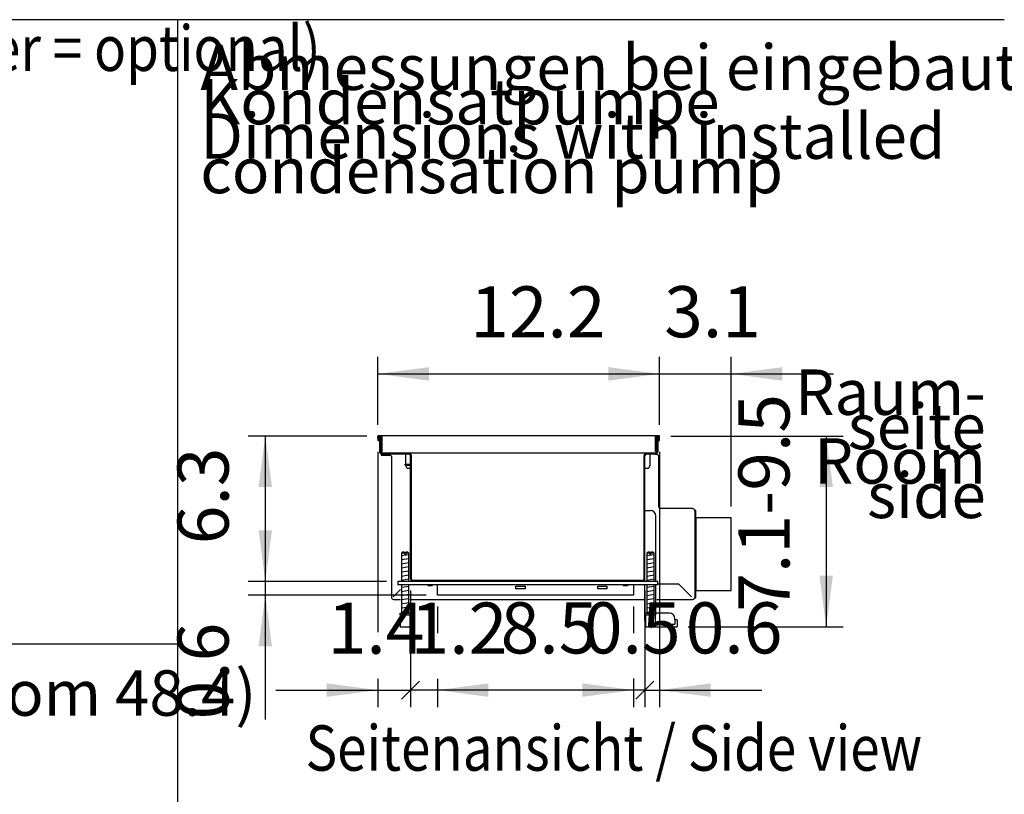
# Model space of a CAD drawing. Units: millimetres. Extents: x 3059 to 14493, y -26201 to -18748.
# Drawn here: x 7450 to 8534, y -25526 to -24674 of the extents above; entities that cross this region are included whole.
import ezdxf

# ---------------------------------------------------------------- set-up
doc = ezdxf.new("R2010")
doc.units = ezdxf.units.MM
doc.layers.add('1', color=7, linetype='Continuous')
doc.styles.add('CONVERTER_18', font='txt.shx', dxfattribs={"width": 0.9})
doc.styles.add('CONVERTER_19', font='txt.shx', dxfattribs={"width": 0.855})
doc.dimstyles.new('ME10_DIM_59', dxfattribs={"dimtxt": 56.25, "dimasz": 56.25, "dimexe": 18.75, "dimexo": 12.5, "dimgap": 22.5, "dimtad": 1, "dimdec": 1, "dimlfac": 0.03937, "dimdsep": 46, "dimtxsty": 'CONVERTER_18', "dimsah": 1, "dimcen": 0.09, "dimclrd": 6, "dimclre": 6, "dimclrt": 3, "dimadec": 0, "dimazin": 0, "dimtfac": 1, "dimtdec": 4, "dimtix": 1, "dimtmove": 0, "dimatfit": 3, "dimfxl": 1, "dimtolj": 1, "dimtzin": 0, "dimarcsym": 0})
doc.dimstyles.new('ME10_DIM_60', dxfattribs={"dimtxt": 56.25, "dimasz": 56.25, "dimexe": 18.75, "dimexo": 12.5, "dimgap": 22.5, "dimtad": 1, "dimdec": 1, "dimlfac": 0.03937, "dimdsep": 46, "dimtxsty": 'CONVERTER_18', "dimsah": 1, "dimcen": 0.09, "dimclrd": 6, "dimclre": 6, "dimclrt": 3, "dimadec": 0, "dimazin": 0, "dimtfac": 1, "dimtdec": 4, "dimtix": 1, "dimtmove": 0, "dimatfit": 3, "dimfxl": 1, "dimtolj": 1, "dimtzin": 0, "dimarcsym": 0})
doc.dimstyles.new('ME10_DIM_61', dxfattribs={"dimtxt": 56.25, "dimasz": 56.25, "dimexe": 18.75, "dimexo": 12.5, "dimgap": 22.5, "dimtad": 1, "dimdec": 1, "dimlfac": 0.03937, "dimdsep": 46, "dimtxsty": 'CONVERTER_18', "dimsah": 1, "dimcen": 0.09, "dimclrd": 6, "dimclre": 6, "dimclrt": 3, "dimadec": 0, "dimazin": 0, "dimtfac": 1, "dimtdec": 4, "dimtix": 1, "dimtmove": 0, "dimatfit": 3, "dimfxl": 1, "dimtolj": 1, "dimtzin": 0, "dimarcsym": 0})
doc.dimstyles.new('ME10_DIM_62', dxfattribs={"dimtxt": 56.25, "dimasz": 56.25, "dimexe": 18.75, "dimexo": 12.5, "dimgap": 22.5, "dimtad": 1, "dimdec": 1, "dimlfac": 0.03937, "dimdsep": 46, "dimtxsty": 'CONVERTER_18', "dimblk1": 'NONE', "dimblk2": 'NONE', "dimsah": 1, "dimcen": 0.09, "dimclrd": 6, "dimclre": 6, "dimclrt": 3, "dimadec": 0, "dimazin": 0, "dimtfac": 1, "dimtdec": 4, "dimtix": 1, "dimtmove": 0, "dimatfit": 3, "dimfxl": 1, "dimtolj": 1, "dimtzin": 0, "dimarcsym": 0})
doc.dimstyles.new('ME10_DIM_63', dxfattribs={"dimtxt": 56.25, "dimasz": 56.25, "dimexe": 18.75, "dimexo": 12.5, "dimgap": 22.5, "dimtad": 1, "dimdec": 1, "dimlfac": 0.03937, "dimdsep": 46, "dimtxsty": 'CONVERTER_18', "dimblk1": 'NONE', "dimblk2": 'NONE', "dimsah": 1, "dimcen": 0.09, "dimclrd": 6, "dimclre": 6, "dimclrt": 3, "dimadec": 0, "dimazin": 0, "dimtfac": 1, "dimtdec": 4, "dimtix": 1, "dimtmove": 0, "dimatfit": 3, "dimfxl": 1, "dimtolj": 1, "dimtzin": 0, "dimarcsym": 0})
doc.dimstyles.new('ME10_DIM_64', dxfattribs={"dimtxt": 56.25, "dimasz": 56.25, "dimexe": 18.75, "dimexo": 12.5, "dimgap": 22.5, "dimtad": 1, "dimdec": 1, "dimlfac": 0.03937, "dimdsep": 46, "dimtxsty": 'CONVERTER_18', "dimblk1": 'OBLIQUE', "dimsah": 1, "dimcen": 0.09, "dimclrd": 6, "dimclre": 6, "dimclrt": 3, "dimadec": 0, "dimazin": 0, "dimtfac": 1, "dimtdec": 4, "dimtix": 1, "dimtmove": 0, "dimatfit": 3, "dimfxl": 1, "dimtolj": 1, "dimtzin": 0, "dimarcsym": 0})
doc.dimstyles.new('ME10_DIM_65', dxfattribs={"dimtxt": 56.25, "dimasz": 56.25, "dimexe": 18.75, "dimexo": 12.5, "dimgap": 22.5, "dimtad": 1, "dimdec": 1, "dimlfac": 0.03937, "dimdsep": 46, "dimtxsty": 'CONVERTER_18', "dimsah": 1, "dimcen": 0.09, "dimclrd": 6, "dimclre": 6, "dimclrt": 3, "dimadec": 0, "dimazin": 0, "dimtfac": 1, "dimtdec": 4, "dimtix": 1, "dimtmove": 0, "dimatfit": 3, "dimfxl": 1, "dimtolj": 1, "dimtzin": 0, "dimarcsym": 0})
doc.dimstyles.new('ME10_DIM_66', dxfattribs={"dimtxt": 56.25, "dimasz": 28.125, "dimexe": 18.75, "dimexo": 12.5, "dimgap": 22.5, "dimtad": 1, "dimdec": 1, "dimlfac": 0.03937, "dimdsep": 46, "dimtxsty": 'CONVERTER_18', "dimblk2": 'OBLIQUE', "dimsah": 1, "dimcen": 0.09, "dimclrd": 6, "dimclre": 6, "dimclrt": 3, "dimadec": 0, "dimazin": 0, "dimtfac": 1, "dimtdec": 4, "dimtix": 1, "dimtmove": 0, "dimatfit": 3, "dimfxl": 1, "dimtolj": 1, "dimtzin": 0, "dimarcsym": 0})
doc.dimstyles.new('ME10_DIM_67', dxfattribs={"dimtxt": 56.25, "dimasz": 56.25, "dimexe": 18.75, "dimexo": 12.5, "dimgap": 22.5, "dimtad": 1, "dimdec": 1, "dimlfac": 0.03937, "dimdsep": 46, "dimtxsty": 'CONVERTER_18', "dimsah": 1, "dimcen": 0.09, "dimclrd": 6, "dimclre": 6, "dimclrt": 3, "dimadec": 0, "dimazin": 0, "dimtfac": 1, "dimtdec": 4, "dimtix": 1, "dimtmove": 0, "dimatfit": 3, "dimfxl": 1, "dimtolj": 1, "dimtzin": 0, "dimarcsym": 0})
doc.dimstyles.new('ME10_DIM_69', dxfattribs={"dimtxt": 56.25, "dimasz": 56.25, "dimexe": 18.75, "dimexo": 12.5, "dimgap": 22.5, "dimtad": 1, "dimdec": 1, "dimlfac": 0.03937, "dimdsep": 46, "dimtxsty": 'CONVERTER_18', "dimsah": 1, "dimcen": 0.09, "dimclrd": 6, "dimclre": 6, "dimclrt": 3, "dimadec": 0, "dimazin": 0, "dimtfac": 1, "dimtdec": 4, "dimtix": 1, "dimtmove": 0, "dimatfit": 3, "dimfxl": 1, "dimtolj": 1, "dimtzin": 0, "dimarcsym": 0})
pattern_1 = [(45, (-718.874115, 145.336849), (-0.0141421356237, 1e-18), [])]

# ---------------------------------------------------------------- blocks, each defined once
blk = doc.blocks.new('*D54')
at = {"layer": '1', "color": 6, "linetype": 'Continuous'}
for p, q in [((7910.3, -25319.8), (7910.3, -25349.2)), ((8126.3, -25319.8), (8126.3, -25349.2)), ((7910.3, -25399.5), (7910.3, -25430.6)), ((8126.3, -25399.8), (8126.3, -25430.6)), ((8126.3, -25411.8), (7910.3, -25411.8))]:
    blk.add_line(p, q, dxfattribs=at)
at = {"layer": '1', "color": 6}
for points in [[(7966.5, -25404.4), (7966.5, -25419.2), (7910.3, -25411.8)], [(8070, -25419.2), (8070, -25404.4), (8126.3, -25411.8)]]:
    blk.add_solid(points, dxfattribs=at)
at = {"layer": '1', "color": 3, "insert": (7979.9, -25389), "char_height": 56.25, "attachment_point": 7, "rotation": 0.0001, "line_spacing_factor": 0.454545, "style": 'CONVERTER_18'}
blk.add_mtext('8.5', dxfattribs=at)
blk = doc.blocks.new('*D55')
at = {"layer": '1', "color": 6, "linetype": 'Continuous'}
for p, q in [((7720.8, -25179.6), (7720.8, -25292.1)), ((7854.3, -25292.1), (7702, -25292.1)), ((7720.8, -25292.1), (7720.8, -25307.3)), ((7897.8, -25307.3), (7702, -25307.3)), ((7720.8, -25307.3), (7720.8, -25444.1))]:
    blk.add_line(p, q, dxfattribs=at)
at = {"layer": '1', "color": 6}
for points in [[(7713.4, -25235.8), (7728.2, -25235.8), (7720.8, -25292.1)], [(7728.2, -25363.6), (7713.4, -25363.6), (7720.8, -25307.3)]]:
    blk.add_solid(points, dxfattribs=at)
at = {"layer": '1', "color": 3, "insert": (7698, -25444.1), "char_height": 56.25, "attachment_point": 7, "rotation": 90, "line_spacing_factor": 0.454545, "style": 'CONVERTER_18'}
blk.add_mtext('0.6', dxfattribs=at)
blk = doc.blocks.new('*D56')
at = {"layer": '1', "color": 6, "linetype": 'Continuous'}
for p, q in [((7832.5, -25132.1), (7702, -25132.1)), ((7720.8, -25132.1), (7720.8, -25292.1)), ((7854.3, -25292.1), (7702, -25292.1))]:
    blk.add_line(p, q, dxfattribs=at)
at = {"layer": '1', "color": 6}
for points in [[(7728.2, -25188.3), (7713.4, -25188.3), (7720.8, -25132.1)], [(7713.4, -25235.8), (7728.2, -25235.8), (7720.8, -25292.1)]]:
    blk.add_solid(points, dxfattribs=at)
at = {"layer": '1', "color": 3, "insert": (7698, -25251.3), "char_height": 56.25, "attachment_point": 7, "rotation": 90, "line_spacing_factor": 0.454545, "style": 'CONVERTER_18'}
blk.add_mtext('6.3', dxfattribs=at)
blk = doc.blocks.new('*D57')
at = {"layer": '1', "color": 6, "linetype": 'Continuous'}
for p, q in [((8138.8, -25302), (8138.8, -25430.6)), ((8126.3, -25319.8), (8126.3, -25349.2)), ((8126.3, -25399.1), (8126.3, -25430.6)), ((8138.8, -25411.8), (8126.3, -25411.8))]:
    blk.add_line(p, q, dxfattribs=at)
at = {"layer": '1', "color": 3, "insert": (8071.5, -25389), "char_height": 56.25, "attachment_point": 7, "rotation": 0.0001, "line_spacing_factor": 0.454545, "style": 'CONVERTER_18'}
blk.add_mtext('0.5', dxfattribs=at)
blk = doc.blocks.new('_None')
blk = doc.blocks.new('*D58')
at = {"layer": '1', "color": 6, "linetype": 'Continuous'}
for p, q in [((7880.8, -25302), (7880.8, -25430.6)), ((7910.3, -25319.8), (7910.3, -25349.2)), ((7910.3, -25399.5), (7910.3, -25430.6)), ((7910.3, -25411.8), (7880.8, -25411.8))]:
    blk.add_line(p, q, dxfattribs=at)
at = {"layer": '1', "color": 3, "insert": (7880.8, -25389.3), "char_height": 56.25, "attachment_point": 7, "rotation": 0.0001, "line_spacing_factor": 0.454545, "style": 'CONVERTER_18'}
blk.add_mtext('1.2', dxfattribs=at)
blk = doc.blocks.new('*D59')
at = {"layer": '1', "color": 6, "linetype": 'Continuous'}
for p, q in [((7844.8, -25149.4), (7844.8, -25348.1)), ((7880.8, -25302), (7880.8, -25430.6)), ((7844.8, -25399.5), (7844.8, -25430.6)), ((7732.3, -25411.8), (7844.8, -25411.8)), ((7844.8, -25411.8), (7880.8, -25411.8))]:
    blk.add_line(p, q, dxfattribs=at)
at = {"layer": '1', "color": 6}
blk.add_line((7890.7, -25401.9), (7870.8, -25421.8), dxfattribs=at)
blk.add_solid([(7788.5, -25419.2), (7788.5, -25404.4), (7844.8, -25411.8)], dxfattribs=at)
at = {"layer": '1', "color": 3, "insert": (7789.5, -25389.3), "char_height": 56.25, "attachment_point": 7, "rotation": 0.0001, "line_spacing_factor": 0.454545, "style": 'CONVERTER_18'}
blk.add_mtext('1.4', dxfattribs=at)
blk = doc.blocks.new('_Oblique')
at = {"color": 0, "linetype": 'ByBlock', "lineweight": -2}
blk.add_line((-0.5, -0.5), (0.5, 0.5), dxfattribs=at)
blk = doc.blocks.new('*D60')
at = {"layer": '1', "color": 6, "linetype": 'Continuous'}
for p, q in [((7844.8, -25119.8), (7844.8, -25045)), ((8154.8, -25119.8), (8154.8, -25045)), ((7844.8, -25063.7), (8154.8, -25063.7))]:
    blk.add_line(p, q, dxfattribs=at)
at = {"layer": '1', "color": 6}
for points in [[(7901, -25056.3), (7901, -25071.2), (7844.8, -25063.7)], [(8098.5, -25071.2), (8098.5, -25056.3), (8154.8, -25063.7)]]:
    blk.add_solid(points, dxfattribs=at)
at = {"layer": '1', "color": 3, "insert": (7946.3, -25041.2), "char_height": 56.25, "attachment_point": 7, "rotation": 0.0001, "line_spacing_factor": 0.454545, "style": 'CONVERTER_18'}
blk.add_mtext('12.2', dxfattribs=at)
blk = doc.blocks.new('*D61')
at = {"layer": '1', "color": 6, "linetype": 'Continuous'}
for p, q in [((8154.8, -25149.4), (8154.8, -25430.6)), ((8138.8, -25302), (8138.8, -25430.6)), ((8138.8, -25411.8), (8154.8, -25411.8)), ((8154.8, -25411.8), (8267.3, -25411.8))]:
    blk.add_line(p, q, dxfattribs=at)
at = {"layer": '1', "color": 6}
blk.add_line((8128.8, -25421.8), (8148.7, -25401.9), dxfattribs=at)
blk.add_solid([(8211, -25404.4), (8211, -25419.2), (8154.8, -25411.8)], dxfattribs=at)
at = {"layer": '1', "color": 3, "insert": (8183.6, -25389), "char_height": 56.25, "attachment_point": 7, "rotation": 0.0001, "line_spacing_factor": 0.454545, "style": 'CONVERTER_18'}
blk.add_mtext('0.6', dxfattribs=at)
blk = doc.blocks.new('*D62')
at = {"layer": '1', "color": 6, "linetype": 'Continuous'}
for p, q in [((8167.1, -25132.1), (8357, -25132.1)), ((8338.3, -25132.1), (8338.3, -25342.1)), ((8186.3, -25342.1), (8357, -25342.1))]:
    blk.add_line(p, q, dxfattribs=at)
at = {"layer": '1', "color": 6}
for points in [[(8345.7, -25188.3), (8330.9, -25188.3), (8338.3, -25132.1)], [(8330.9, -25285.8), (8345.7, -25285.8), (8338.3, -25342.1)]]:
    blk.add_solid(points, dxfattribs=at)
at = {"layer": '1', "color": 3, "insert": (8315.5, -25325.5), "char_height": 56.25, "attachment_point": 7, "rotation": 90, "line_spacing_factor": 0.454545, "style": 'CONVERTER_18'}
blk.add_mtext('7.1-9.5', dxfattribs=at)
blk = doc.blocks.new('*D64')
at = {"layer": '1', "color": 6, "linetype": 'Continuous'}
for p, q in [((8154.8, -25119.8), (8154.8, -25045)), ((8233.8, -25209.6), (8233.8, -25045)), ((8042.3, -25063.7), (8154.8, -25063.7)), ((8154.8, -25063.7), (8233.8, -25063.7)), ((8233.8, -25063.7), (8346.3, -25063.7))]:
    blk.add_line(p, q, dxfattribs=at)
at = {"layer": '1', "color": 6}
for points in [[(8098.5, -25071.2), (8098.5, -25056.3), (8154.8, -25063.7)], [(8290, -25056.3), (8290, -25071.2), (8233.8, -25063.7)]]:
    blk.add_solid(points, dxfattribs=at)
at = {"layer": '1', "color": 3, "insert": (8159.9, -25041), "char_height": 56.25, "attachment_point": 7, "rotation": 0.0001, "line_spacing_factor": 0.454545, "style": 'CONVERTER_18'}
blk.add_mtext('3.1', dxfattribs=at)

msp = doc.modelspace()

# ---------------------------------------------------------------- hatches: boundary and pattern name
at = {"layer": '1', "linetype": 'Continuous'}
h = msp.add_hatch(dxfattribs=at)
h.set_pattern_fill('CUSTOM7', color=6, scale=0.01, angle=45, pattern_type=2)
h.set_pattern_definition(pattern_1)
edge = h.paths.add_edge_path()
edge.add_line((7849.18, -25132.07), (7844.98, -25132.07))
edge.add_arc((7844.98, -25132.27), 0.2, 90, 180)
edge.add_line((7844.78, -25132.27), (7844.78, -25136.87))
edge.add_arc((7844.98, -25136.87), 0.2, 180, 270)
edge.add_line((7844.98, -25137.07), (7845.38, -25137.07))
edge.add_arc((7845.38, -25136.27), 0.8, 270, 360)
edge.add_line((7846.18, -25136.27), (7846.18, -25134.07))
edge.add_line((7846.18, -25134.07), (7846.78, -25134.07))
edge.add_line((7846.78, -25134.07), (7847.78, -25134.07))
edge.add_line((7847.78, -25134.07), (7847.88, -25134.07))
edge.add_line((7847.88, -25134.07), (7847.88, -25148.27))
edge.add_arc((7848.68, -25148.27), 0.8, 180, 270)
edge.add_line((7848.68, -25149.07), (7849.18, -25149.07))
edge.add_arc((7849.18, -25148.87), 0.2, 270, 360)
edge.add_line((7849.38, -25148.87), (7849.38, -25132.27))
edge.add_arc((7849.18, -25132.27), 0.2, 0, 90)
h = msp.add_hatch(dxfattribs=at)
h.set_pattern_fill('CUSTOM0', color=6, scale=0.01, angle=45, pattern_type=2)
h.set_pattern_definition(pattern_1)
edge = h.paths.add_edge_path()
edge.add_line((7847.78, -25134.07), (7846.78, -25134.07))
edge.add_line((7846.78, -25134.07), (7846.78, -25134.2))
edge.add_line((7846.78, -25134.2), (7846.78, -25149.47))
edge.add_arc((7849.38, -25149.47), 2.6, 180, 270)
edge.add_line((7849.38, -25152.07), (7879.18, -25152.07))
edge.add_arc((7879.18, -25153.67), 1.6, 0, 90, ccw=False)
edge.add_line((7880.78, -25153.67), (7880.78, -25200.64))
edge.add_line((7880.78, -25200.64), (7881.78, -25200.64))
edge.add_line((7881.78, -25200.64), (7881.78, -25153.67))
edge.add_arc((7879.18, -25153.67), 2.6, 0, 90)
edge.add_line((7879.18, -25151.07), (7878.59, -25151.07))
edge.add_line((7878.59, -25151.07), (7849.78, -25151.07))
edge.add_line((7849.78, -25151.07), (7849.38, -25151.07))
edge.add_arc((7849.38, -25149.47), 1.6, 180, 270, ccw=False)
edge.add_line((7847.78, -25149.47), (7847.78, -25134.07))
edge.add_line((7847.78, -25134.07), (7847.78, -25134.07))
h = msp.add_hatch(dxfattribs=at)
h.set_pattern_fill('CUSTOM85', color=6, scale=0.01, angle=45, pattern_type=2)
h.set_pattern_definition(pattern_1)
edge = h.paths.add_edge_path()
edge.add_line((7881.78, -25200.64), (7880.78, -25200.64))
edge.add_line((7880.78, -25200.64), (7880.78, -25289.47))
edge.add_arc((7883.38, -25289.47), 2.6, 180, 270)
edge.add_line((7883.38, -25292.07), (8136.18, -25292.07))
edge.add_arc((8136.18, -25289.47), 2.6, 270, 360)
edge.add_line((8138.78, -25289.47), (8138.78, -25153.67))
edge.add_line((8138.78, -25153.67), (8138.87, -25153.14))
edge.add_line((8138.87, -25153.14), (8139.03, -25152.82))
edge.add_line((8139.03, -25152.82), (8139.36, -25152.44))
edge.add_line((8139.36, -25152.44), (8139.72, -25152.21))
edge.add_line((8139.72, -25152.21), (8140.38, -25152.07))
edge.add_line((8140.38, -25152.07), (8150.18, -25152.07))
edge.add_arc((8150.18, -25149.47), 2.6, 270, 360)
edge.add_line((8152.78, -25149.47), (8152.78, -25134.07))
edge.add_line((8152.78, -25134.07), (8151.78, -25134.07))
edge.add_line((8151.78, -25134.07), (8151.78, -25149.47))
edge.add_arc((8150.18, -25149.47), 1.6, 270, 360, ccw=False)
edge.add_line((8150.18, -25151.07), (8140.38, -25151.07))
edge.add_arc((8140.38, -25153.67), 2.6, 90, 180)
edge.add_line((8137.78, -25153.67), (8137.78, -25154.26))
edge.add_line((8137.78, -25154.26), (8137.78, -25289.47))
edge.add_arc((8136.18, -25289.47), 1.6, 270, 360, ccw=False)
edge.add_line((8136.18, -25291.07), (7883.38, -25291.07))
edge.add_arc((7883.38, -25289.47), 1.6, 180, 270, ccw=False)
edge.add_line((7881.78, -25289.47), (7881.78, -25200.64))
h = msp.add_hatch(dxfattribs=at)
h.set_pattern_fill('CUSTOM6', color=6, scale=0.01, angle=45, pattern_type=2)
h.set_pattern_definition(pattern_1)
edge = h.paths.add_edge_path()
edge.add_line((8154.58, -25132.07), (8150.38, -25132.07))
edge.add_arc((8150.38, -25132.27), 0.2, 90, 180)
edge.add_line((8150.18, -25132.27), (8150.18, -25148.87))
edge.add_arc((8150.38, -25148.87), 0.2, 180, 270)
edge.add_line((8150.38, -25149.07), (8150.88, -25149.07))
edge.add_arc((8150.88, -25148.27), 0.8, 270, 360)
edge.add_line((8151.68, -25148.27), (8151.68, -25134.07))
edge.add_line((8151.68, -25134.07), (8151.78, -25134.07))
edge.add_line((8151.78, -25134.07), (8152.78, -25134.07))
edge.add_line((8152.78, -25134.07), (8153.38, -25134.07))
edge.add_line((8153.38, -25134.07), (8153.38, -25136.27))
edge.add_arc((8154.18, -25136.27), 0.8, 180, 270)
edge.add_line((8154.18, -25137.07), (8154.58, -25137.07))
edge.add_arc((8154.58, -25136.87), 0.2, 270, 360)
edge.add_line((8154.78, -25136.87), (8154.78, -25132.27))
edge.add_arc((8154.58, -25132.27), 0.2, 0, 90)

# ---------------------------------------------------------------- linework, layer by layer
at = {"color": 6, "linetype": 'Continuous'}
for p, q in [((7844.78, -25132.27), (7844.78, -25136.87)), ((7849.18, -25132.07), (7844.98, -25132.07)), ((7844.98, -25137.07), (7845.38, -25137.07)), ((7846.18, -25136.27), (7846.18, -25134.07)), ((7846.18, -25134.07), (7846.78, -25134.07)), ((7846.78, -25149.47), (7846.78, -25134.07)), ((7847.78, -25134.07), (7846.78, -25134.07)), ((7846.78, -25134.07), (7847.78, -25134.07)), ((7847.78, -25149.47), (7847.78, -25134.07)), ((7847.78, -25134.07), (7847.88, -25134.07)), ((7847.88, -25134.07), (7847.88, -25148.27)), ((7849.38, -25148.87), (7849.38, -25132.27)), ((8150.18, -25132.27), (8150.18, -25148.87)), ((8154.58, -25132.07), (8150.38, -25132.07)), ((8151.68, -25148.27), (8151.68, -25134.07)), ((8151.68, -25134.07), (8151.78, -25134.07)), ((8151.78, -25134.07), (8151.78, -25149.47)), ((8152.78, -25134.07), (8151.78, -25134.07)), ((8151.78, -25134.07), (8152.78, -25134.07)), ((8152.78, -25134.07), (8152.78, -25149.47)), ((8152.78, -25134.07), (8153.38, -25134.07)), ((8153.38, -25134.07), (8153.38, -25136.27)), ((8154.18, -25137.07), (8154.58, -25137.07)), ((8154.78, -25136.87), (8154.78, -25132.27)), ((7848.68, -25149.07), (7849.18, -25149.07)), ((7879.18, -25151.07), (7849.38, -25151.07)), ((7879.18, -25152.07), (7849.38, -25152.07)), ((7875.53, -25163.07), (7875.53, -25152.07)), ((7880.78, -25200.64), (7880.78, -25153.67)), ((7881.78, -25200.64), (7881.78, -25153.67)), ((8137.78, -25289.47), (8137.78, -25153.67)), ((8138.78, -25289.47), (8138.78, -25153.67)), ((8150.18, -25151.07), (8140.38, -25151.07)), ((8150.18, -25152.07), (8140.38, -25152.07)), ((8144.03, -25152.07), (8144.03, -25165.07)), ((8150.38, -25149.07), (8150.88, -25149.07)), ((7874.78, -25163.07), (7880.18, -25163.07)), ((7874.78, -25164.07), (7874.78, -25163.07)), ((7874.78, -25164.07), (7880.18, -25164.07)), ((7875.53, -25165.07), (7875.53, -25164.07)), ((7878.03, -25167.57), (7880.78, -25167.57)), ((7880.18, -25164.07), (7880.78, -25163.95)), ((8138.78, -25167.57), (8141.53, -25167.57)), ((7880.78, -25289.47), (7880.78, -25200.64)), ((7881.78, -25289.47), (7881.78, -25200.64)), ((7874.18, -25261.07), (7870.78, -25261.07)), ((7874.18, -25260.74), (7874.18, -25262.07)), ((7875.38, -25262.07), (7874.18, -25262.07)), ((7875.38, -25261.07), (7875.38, -25262.07)), ((7878.78, -25261.07), (7875.38, -25261.07)), ((8144.18, -25261.07), (8140.78, -25261.07)), ((8144.18, -25262.07), (8144.18, -25261.07)), ((8145.38, -25262.07), (8144.18, -25262.07)), ((8145.38, -25262.07), (8145.38, -25260.74)), ((8148.78, -25261.07), (8145.38, -25261.07)), ((8136.18, -25291.07), (7883.38, -25291.07)), ((8136.18, -25292.07), (7883.38, -25292.07)), ((7899.85, -25296.07), (7900.18, -25297.07)), ((7904.38, -25297.07), (7900.18, -25297.07)), ((7904.72, -25296.07), (7904.38, -25297.07)), ((7996.78, -25297.2), (8006.78, -25297.2)), ((7996.78, -25300.2), (7996.78, -25297.2)), ((8006.78, -25297.2), (8006.78, -25300.2)), ((8086.78, -25297.2), (8096.78, -25297.2)), ((8086.78, -25300.2), (8086.78, -25297.2)), ((8096.78, -25297.2), (8096.78, -25300.2)), ((8114.85, -25296.07), (8115.18, -25297.07)), ((8119.38, -25297.07), (8115.18, -25297.07)), ((8119.72, -25296.07), (8119.38, -25297.07)), ((8006.78, -25300.2), (7996.78, -25300.2)), ((8096.78, -25300.2), (8086.78, -25300.2)), ((7869.28, -25329.07), (7880.28, -25329.07)), ((8139.28, -25329.07), (8150.28, -25329.07)), ((8150.28, -25339.07), (8171.78, -25339.07)), ((8171.78, -25334.57), (8171.78, -25339.07))]:
    msp.add_line(p, q, dxfattribs=at)
at = {"color": 1, "linetype": 'Continuous'}
for p, q in [((7899.34, -25132.07), (7849.38, -25132.07)), ((8150.18, -25132.07), (7899.34, -25132.07)), ((7899.34, -25151.07), (7879.18, -25151.07)), ((8140.38, -25151.07), (7899.34, -25151.07)), ((8138.78, -25214.07), (8142.38, -25214.07)), ((8142.38, -25214.07), (8144.78, -25214.07)), ((8150.78, -25292.07), (8150.78, -25220.07)), ((7871.78, -25260.07), (7870.78, -25261.07)), ((7870.78, -25261.07), (7870.78, -25292.07)), ((7874.18, -25260.07), (7871.78, -25260.07)), ((7874.18, -25260.07), (7874.18, -25261.07)), ((7875.38, -25261.07), (7875.38, -25260.07)), ((7877.78, -25260.07), (7875.38, -25260.07)), ((7878.78, -25261.07), (7877.78, -25260.07)), ((7878.78, -25292.07), (7878.78, -25261)), ((8141.78, -25260.07), (8140.78, -25261.07)), ((8140.78, -25261), (8140.78, -25292.07)), ((8144.18, -25260.07), (8141.78, -25260.07)), ((8144.18, -25260.07), (8144.18, -25261.07)), ((8147.78, -25260.07), (8145.38, -25260.07)), ((8145.38, -25261.07), (8145.38, -25260.07)), ((8148.78, -25261.07), (8147.78, -25260.07)), ((8148.78, -25292.07), (8148.78, -25261.07)), ((7866.78, -25292.07), (7866.78, -25296.07)), ((7883.38, -25292.07), (7866.78, -25292.07)), ((8150.78, -25296.07), (7866.78, -25296.07)), ((7870.78, -25296.07), (7870.78, -25327.07)), ((7878.78, -25327.07), (7878.78, -25296.07)), ((7910.28, -25307.32), (7910.28, -25296.07)), ((8126.28, -25296.07), (8126.28, -25307.32)), ((8150.78, -25292.07), (8136.18, -25292.07)), ((8138.78, -25292.07), (8138.78, -25289.47)), ((8138.78, -25335.47), (8138.78, -25296.07)), ((8138.78, -25314.47), (8138.78, -25296.07)), ((8140.78, -25296.07), (8140.78, -25327.07)), ((8148.78, -25327.07), (8148.78, -25296.07)), ((8152.78, -25292.07), (8150.78, -25292.07)), ((8150.78, -25327.07), (8150.78, -25296.07)), ((8152.78, -25296.07), (8150.78, -25296.07)), ((8152.78, -25296.07), (8152.78, -25292.07)), ((8126.28, -25307.32), (7910.28, -25307.32)), ((7868.78, -25327.07), (7868.78, -25329.07)), ((7868.78, -25327.07), (7880.78, -25327.07)), ((7868.78, -25329.07), (7869.28, -25329.07)), ((7869.28, -25329.07), (7869.28, -25342.07)), ((7880.28, -25329.07), (7880.78, -25329.07)), ((7880.28, -25342.07), (7880.28, -25329.07)), ((7880.78, -25327.07), (7880.78, -25329.07)), ((8138.78, -25327.07), (8150.78, -25327.07)), ((8138.78, -25329.07), (8138.78, -25327.07)), ((8138.78, -25329.07), (8139.28, -25329.07)), ((8139.28, -25329.07), (8139.28, -25342.07)), ((8150.28, -25329.07), (8150.78, -25329.07)), ((8150.28, -25342.07), (8150.28, -25329.07)), ((8150.78, -25329.07), (8150.78, -25327.07)), ((8165.78, -25327.07), (8150.78, -25327.07)), ((7869.28, -25342.07), (7880.28, -25342.07)), ((8139.28, -25337.3), (8139.28, -25342.07)), ((8139.28, -25342.07), (8150.28, -25342.07)), ((8139.28, -25342.07), (8173.78, -25342.07)), ((8139.28, -25342.07), (8173.78, -25342.07)), ((8171.78, -25334.57), (8171.78, -25333.07)), ((8173.78, -25334.57), (8171.78, -25334.57)), ((8174.78, -25341.07), (8174.78, -25335.57))]:
    msp.add_line(p, q, dxfattribs=at)
at = {"color": 6, "linetype": 'Continuous'}
for centre, radius, start, end in [((7844.98, -25132.27), 0.2, 90, 180), ((7844.98, -25136.87), 0.2, 180, 270), ((7845.38, -25136.27), 0.8, 270, 0), ((7849.18, -25132.27), 0.2, 0, 90), ((8150.38, -25132.27), 0.2, 90, 180), ((8154.18, -25136.27), 0.8, 180, 270), ((8154.58, -25132.27), 0.2, 0, 90), ((8154.58, -25136.87), 0.2, 270, 0), ((7849.38, -25149.47), 2.6, 180, 270), ((7849.38, -25149.47), 1.6, 180, 270), ((7848.68, -25148.27), 0.8, 180, 270), ((7849.18, -25148.87), 0.2, 270, 0), ((7879.18, -25153.67), 2.6, 0, 90), ((7879.18, -25153.67), 1.6, 0, 90), ((8140.38, -25153.67), 2.6, 90, 180), ((8140.38, -25153.67), 1.6, 90, 180), ((8150.38, -25148.87), 0.2, 180, 270), ((8150.18, -25149.47), 2.6, 270, 0), ((8150.18, -25149.47), 1.6, 270, 0), ((8150.88, -25148.27), 0.8, 270, 0), ((7878.03, -25165.07), 2.5, 180, 270), ((7880.18, -25161.47), 1.6, 270.00061, 292.5003), ((8141.53, -25165.07), 2.5, 270, 0), ((7883.38, -25289.47), 2.6, 180, 270), ((7883.38, -25289.47), 1.6, 180, 270), ((8136.18, -25289.47), 2.6, 270, 360), ((8136.18, -25289.47), 1.6, 270, 0)]:
    msp.add_arc(centre, radius, start, end, dxfattribs=at)
at = {"color": 1, "linetype": 'Continuous'}
for centre, radius, start, end in [((8144.78, -25220.07), 6, 0, 90), ((8165.78, -25333.07), 6, 0, 90), ((8142.38, -25335.47), 3.6, 180, 210.55845), ((8173.78, -25335.57), 1, 0, 90), ((8173.78, -25341.07), 1, 270, 360)]:
    msp.add_arc(centre, radius, start, end, dxfattribs=at)
at = {"layer": '1', "color": 6, "linetype": 'Continuous'}
for p, q in [((8534.39, -24673.85), (3284.39, -24673.85)), ((7624.26, -24673.85), (7624.26, -25271.8)), ((7624.26, -24673.85), (7624.26, -25361.35)), ((7870.78, -25263.7), (7878.78, -25262.37)), ((7870.78, -25268.2), (7878.78, -25266.87)), ((8140.78, -25263.7), (8148.78, -25262.37)), ((8140.78, -25268.2), (8148.78, -25266.87)), ((7870.78, -25272.7), (7878.78, -25271.37)), ((7870.78, -25277.2), (7878.78, -25275.87)), ((8140.78, -25272.7), (8148.78, -25271.37)), ((8140.78, -25277.2), (8148.78, -25275.87)), ((7870.78, -25281.7), (7878.78, -25280.37)), ((7870.78, -25286.2), (7878.78, -25284.87)), ((8140.78, -25281.7), (8148.78, -25280.37)), ((8140.78, -25286.2), (8148.78, -25284.87)), ((7870.78, -25298.62), (7878.78, -25297.29)), ((7871.02, -25290.66), (7878.78, -25289.37)), ((8140.78, -25298.62), (8148.78, -25297.29)), ((8141.02, -25290.66), (8148.78, -25289.37)), ((8152.78, -25294.87), (8175.57, -25294.87)), ((8175.57, -25294.87), (8189.88, -25309.18)), ((7861.68, -25309.18), (7869.68, -25301.18)), ((7870.78, -25303.16), (7878.78, -25301.83)), ((7870.78, -25307.7), (7878.78, -25306.37)), ((8140.78, -25303.16), (8148.78, -25301.83)), ((8140.78, -25307.7), (8148.78, -25306.37)), ((7870.78, -25312.24), (7878.78, -25310.9)), ((7870.78, -25316.78), (7878.78, -25315.44)), ((7870.78, -25321.31), (7878.78, -25319.98)), ((8140.78, -25312.24), (8148.78, -25310.9)), ((8140.78, -25316.78), (8148.78, -25315.44)), ((8140.78, -25321.31), (8148.78, -25319.98)), ((7870.78, -25325.85), (7878.78, -25324.52)), ((8140.78, -25325.85), (8148.78, -25324.52)), ((7624.26, -25361.35), (5125.26, -25361.35)), ((7624.26, -25361.35), (7624.26, -26048.85)), ((7624.26, -25361.35), (7624.26, -26048.85))]:
    msp.add_line(p, q, dxfattribs=at)
at = {"layer": '1', "color": 3, "linetype": 'Continuous'}
for p, q in [((7848.28, -25152.32), (7848.28, -25153.32)), ((7849.38, -25152.32), (7848.28, -25152.32)), ((7848.28, -25153.32), (7857.78, -25153.32)), ((7849.38, -25152.07), (7849.38, -25152.32)), ((7857.78, -25153.32), (7858.18, -25153.32)), ((7858.18, -25153.32), (7858.8, -25153.45)), ((7858.8, -25153.45), (7859.25, -25153.73)), ((7859.25, -25153.73), (7859.63, -25154.23)), ((7859.63, -25154.23), (7859.78, -25154.92)), ((7859.63, -25154.23), (7859.63, -25154.23)), ((7859.78, -25154.92), (7859.78, -25155.32)), ((7859.78, -25155.32), (7859.78, -25309.47)), ((8150.09, -25152.32), (8150.18, -25152.07)), ((8151.53, -25152.32), (8150.09, -25152.32)), ((8151.92, -25152.35), (8151.53, -25152.32)), ((8152.37, -25152.46), (8151.92, -25152.35)), ((8152.83, -25152.68), (8152.37, -25152.46)), ((8153.73, -25153.62), (8152.83, -25152.68)), ((8154.03, -25154.82), (8153.73, -25153.62)), ((8154.03, -25209.57), (8154.03, -25154.82)), ((8154.12, -25210.23), (8154.03, -25209.57)), ((8154.33, -25210.74), (8154.12, -25210.23)), ((8154.9, -25211.46), (8154.33, -25210.74)), ((8155.7, -25211.93), (8154.9, -25211.46)), ((8156.53, -25212.07), (8155.7, -25211.93)), ((8190.78, -25212.07), (8156.53, -25212.07)), ((8191.18, -25212.07), (8190.78, -25212.07)), ((8191.43, -25212.08), (8191.18, -25212.07)), ((8192.32, -25212.33), (8191.43, -25212.08)), ((8192.32, -25212.33), (8192.32, -25212.33)), ((8192.84, -25212.67), (8192.32, -25212.33)), ((8192.84, -25212.67), (8192.84, -25212.67)), ((8193.42, -25213.34), (8192.84, -25212.67)), ((8193.42, -25213.34), (8193.42, -25213.34)), ((8193.62, -25213.76), (8193.42, -25213.34)), ((8193.74, -25214.19), (8193.62, -25213.76)), ((8193.78, -25214.67), (8193.74, -25214.19)), ((8193.78, -25214.07), (8193.78, -25214.67)), ((8194.78, -25214.07), (8193.78, -25214.07)), ((8193.78, -25214.67), (8193.78, -25214.67)), ((8194.78, -25222.07), (8194.78, -25214.07)), ((8233.78, -25222.07), (8194.78, -25222.07)), ((8233.78, -25302.07), (8233.78, -25222.07)), ((7859.78, -25309.47), (7859.9, -25310.23)), ((7859.9, -25310.23), (7860.21, -25310.9)), ((8193.27, -25311.03), (8193.59, -25310.46)), ((8193.59, -25310.46), (8193.71, -25310.07)), ((8193.71, -25310.07), (8193.78, -25310.07)), ((8193.78, -25310.07), (8194.78, -25310.07)), ((8194.78, -25302.07), (8233.78, -25302.07)), ((8194.78, -25310.07), (8194.78, -25302.07)), ((7860.21, -25310.9), (7860.63, -25311.39)), ((7860.63, -25311.39), (7861.19, -25311.78)), ((7861.19, -25311.78), (7861.92, -25312.03)), ((7861.92, -25312.03), (7862.38, -25312.07)), ((7862.38, -25312.07), (7862.78, -25312.07)), ((7862.78, -25312.07), (7869.78, -25312.07)), ((7879.78, -25312.07), (8137.78, -25312.07)), ((8151.78, -25312.07), (8190.78, -25312.07)), ((8190.78, -25312.07), (8191.18, -25312.07)), ((8191.18, -25312.07), (8192.19, -25311.87)), ((8192.19, -25311.87), (8192.76, -25311.54)), ((8192.76, -25311.54), (8193.27, -25311.03))]:
    msp.add_line(p, q, dxfattribs=at)
at = {"layer": '1', "color": 2, "linetype": 'Continuous'}
for p, q in [((8193.78, -25214.67), (8193.78, -25222.07)), ((8193.78, -25222.07), (8193.78, -25302.07)), ((8194.78, -25222.07), (8194.78, -25302.07)), ((8193.78, -25302.07), (8193.78, -25310.07))]:
    msp.add_line(p, q, dxfattribs=at)

# ---------------------------------------------------------------- texts
at = {"layer": '1', "color": 3, "style": 'CONVERTER_19', "width": 0.855}
for s, p in [('Draufsicht  (Ventilkit und Filter = optional)  /  Top view (valve kit and filter = optional)', (5500.39, -24730.28)), ('Seitenansicht / Side view', (7765.17, -25500.53))]:
    msp.add_text(s, height=50, dxfattribs=at).set_placement(p)
at = {"layer": '1', "color": 3, "char_height": 50, "line_spacing_factor": 0.454545, "style": 'CONVERTER_19'}
for s, insert, attachment_point in [('Abmessungen bei eingebauter \\PKondensatpumpe\\PDimensions with installed\\Pcondensation pump', (7649.26, -24880.48), 7), ('Raum-\\Pseite \\PRoom \\Pside', (8514.04, -25238.07), 9), ('Schnitt (Kanallängen ab 48.4)\\PCross section (duct lengths from 48.4)', (6515.17, -25455.64), 7)]:
    msp.add_mtext(s, dxfattribs=dict(at, insert=insert, attachment_point=attachment_point))

# ---------------------------------------------------------------- dimensions: what is measured, and where the dimension line sits
at = {"layer": '1'}
for base, p1, p2, dimstyle, picture, middle in [((7844.78, -25063.75), (8154.78, -25132.27), (7844.78, -25132.27), 'ME10_DIM_65', '*D60', (7999.78, -25019.97)), ((8154.78, -25063.75), (8233.78, -25222.07), (8154.78, -25132.27), 'ME10_DIM_69', '*D64', (8194.28, -25019.83)), ((7844.78, -25411.82), (7880.78, -25289.47), (7844.78, -25136.87), 'ME10_DIM_64', '*D59', (7828.93, -25368.19)), ((8138.78, -25411.82), (8154.78, -25136.87), (8138.78, -25289.47), 'ME10_DIM_66', '*D61', (8222.47, -25367.91)), ((7910.28, -25411.82), (7880.78, -25289.47), (7910.28, -25307.32), 'ME10_DIM_63', '*D58', (7918.43, -25368.05)), ((8138.78, -25411.82), (8126.28, -25307.32), (8138.78, -25289.47), 'ME10_DIM_62', '*D57', (8109.82, -25367.91)), ((8126.28, -25411.82), (7910.28, -25307.32), (8126.28, -25307.32), 'ME10_DIM_59', '*D54', (8018.28, -25367.91))]:
    dim = msp.add_linear_dim(base=base, p1=p1, p2=p2, dimstyle=dimstyle, dxfattribs=at)
    dim.commit()
    dim.dimension.update_dxf_attribs({"geometry": picture, "text_midpoint": middle, "text_rotation": 0.00014})
dim = msp.add_linear_dim(base=(8338.28, -25132.07), p1=(8173.78, -25342.07), p2=(8154.58, -25132.07), angle=90, text='7.1-9.5', dimstyle='ME10_DIM_67', dxfattribs=at)
dim.commit()
dim.dimension.update_dxf_attribs({"geometry": '*D62', "text_midpoint": (8294.37, -25237.07), "text_rotation": 90})
for base, p1, p2, dimstyle, picture, middle in [((7720.76, -25132.07), (7866.78, -25292.07), (7844.98, -25132.07), 'ME10_DIM_61', '*D56', (7676.85, -25213.28)), ((7720.76, -25292.07), (7910.28, -25307.32), (7866.78, -25292.07), 'ME10_DIM_60', '*D55', (7676.85, -25405.2))]:
    dim = msp.add_linear_dim(base=base, p1=p1, p2=p2, angle=90, dimstyle=dimstyle, dxfattribs=at)
    dim.commit()
    dim.dimension.update_dxf_attribs({"geometry": picture, "text_midpoint": middle, "text_rotation": 90})

doc.saveas('drawing.dxf')
